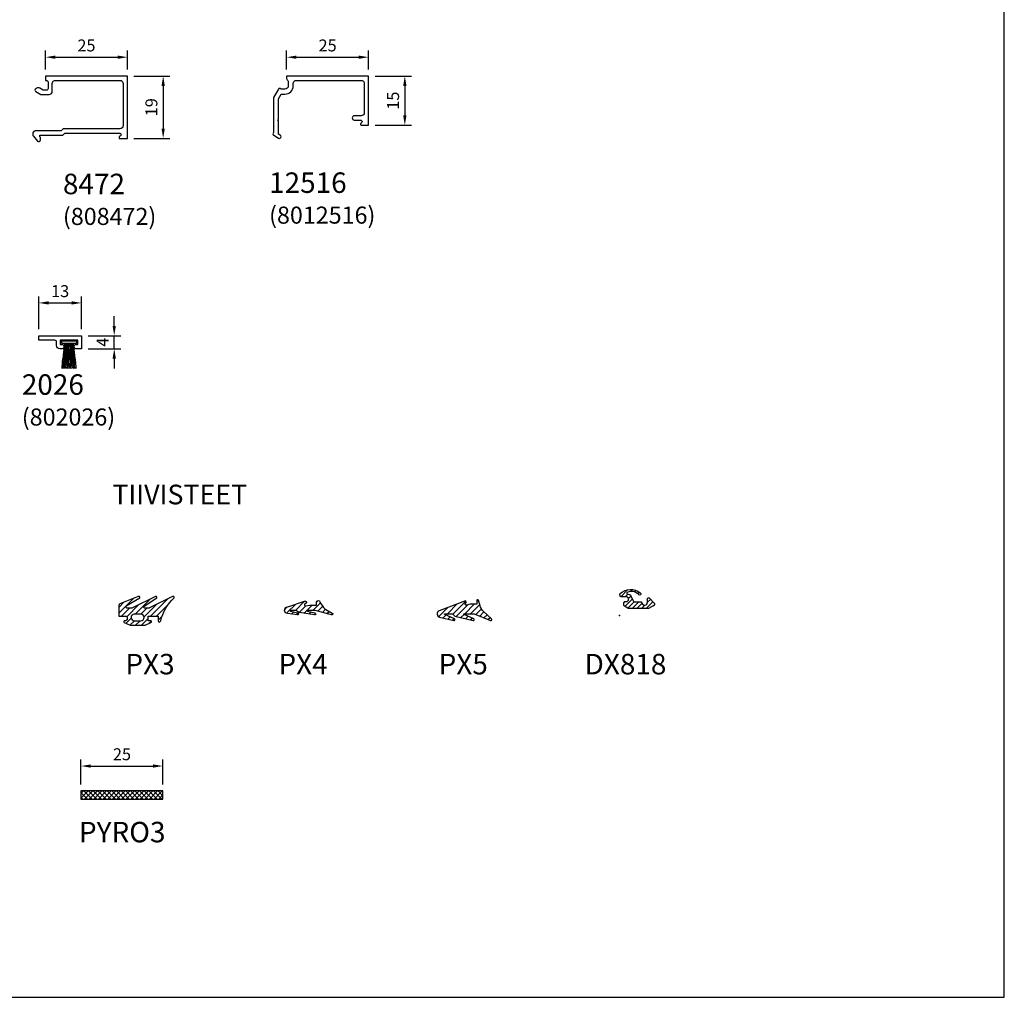
# Model space of a CAD drawing. Units: millimetres. Extents: x 0 to 2130, y -7740 to 3479.
# Drawn here: x 980 to 1280, y 2885 to 3183 of the extents above; entities that cross this region are included whole.
import ezdxf

# ---------------------------------------------------------------- set-up
doc = ezdxf.new("R2010")
doc.units = ezdxf.units.MM
doc.header["$LTSCALE"] = 2.5
for name, color, linetype in [('a4pursom1', 7, 'Continuous'), ('A4PURSOM2', 3, 'Continuous'), ('A9PURSONODE1', 2, 'Continuous'), ('MITOITUS', 2, 'Continuous'), ('MUOTOVIIVAT', 1, 'Continuous')]:
    doc.layers.add(name, color=color, linetype=linetype)
doc.layers.add('Ei tulosteta', color=7, linetype='Continuous', plot=False)
doc.styles.add('2', font='arial.ttf')
doc.styles.add('Arial', font='arial.ttf')
doc.styles.get("Standard").update_dxf_attribs({"font": 'arial.ttf'})
doc.styles.add('USER2', font='arial.ttf', dxfattribs={"height": 1.5})
doc.dimstyles.new('Kansio', dxfattribs={"dimscale": 2, "dimtxt": 1.823, "dimasz": 1.5, "dimexe": 1, "dimexo": 1, "dimtad": 1, "dimtxsty": 'Standard', "dimcen": 2.5, "dimclrd": 2, "dimclre": 2, "dimclrt": 3, "dimadec": 0, "dimazin": 0, "dimtfac": 1, "dimtix": 1, "dimtmove": 0, "dimatfit": 0, "dimfxl": 1, "dimarcsym": 0})
pattern_1 = [(45, (0, 0), (-0.88388, 0.88388), [])]

# ---------------------------------------------------------------- blocks, each defined once
blk = doc.blocks.new('pohja')
at = {"layer": 'MUOTOVIIVAT', "linetype": 'Continuous'}
blk.add_lwpolyline([(0, 594), (0, 0), (420, 0), (420, 594)], close=True, dxfattribs=at)
at = {"color": 1, "style": 'Arial'}
blk.add_attdef('PVM', (169.92, 560.85), '', height=4, dxfattribs=at)
at = {"layer": 'MUOTOVIIVAT', "style": 'Arial'}
for tag, p, height in [('SIVU', (363.92, 567.72), 10), ('LUOKKA', (304.29, 567.72), 8)]:
    blk.add_attdef(tag, p, '', height=height, dxfattribs=at)
blk = doc.blocks.new('*D235')
at = {"layer": 'DEFPOINTS', "color": 0, "transparency": 16777216}
for p in [(998.45, 3086.74), (1008.45, 3086.74), (998.45, 3082.74)]:
    blk.add_point(p, dxfattribs=at)
at = {"layer": 'MITOITUS', "color": 2, "lineweight": -2, "transparency": 16777216}
for p, q in [((1008.45, 3089.74), (1008.45, 3092.74)), ((1000.45, 3086.74), (1010.45, 3086.74)), ((1008.45, 3082.74), (1008.45, 3086.74)), ((1000.45, 3082.74), (1010.45, 3082.74)), ((1008.45, 3079.74), (1008.45, 3076.74))]:
    blk.add_line(p, q, dxfattribs=at)
at = {"layer": 'MITOITUS', "color": 2, "transparency": 16777216}
for points in [[(1007.95, 3089.74), (1008.95, 3089.74), (1008.45, 3086.74)], [(1007.95, 3079.74), (1008.95, 3079.74), (1008.45, 3082.74)]]:
    blk.add_solid(points, dxfattribs=at)
at = {"layer": 'MITOITUS', "color": 3, "transparency": 16777216, "insert": (1005.38, 3084.74), "char_height": 3.65, "attachment_point": 5, "rotation": 90}
blk.add_mtext('4', dxfattribs=at)
blk = doc.blocks.new('*D236')
at = {"layer": 'DEFPOINTS', "color": 0, "transparency": 16777216}
for p in [(998.45, 3096.74), (985.45, 3086.74), (998.45, 3086.74)]:
    blk.add_point(p, dxfattribs=at)
at = {"layer": 'MITOITUS', "color": 2, "lineweight": -2, "transparency": 16777216}
for p, q in [((985.45, 3088.74), (985.45, 3098.74)), ((998.45, 3088.74), (998.45, 3098.74)), ((988.45, 3096.74), (995.45, 3096.74))]:
    blk.add_line(p, q, dxfattribs=at)
at = {"layer": 'MITOITUS', "color": 2, "transparency": 16777216}
for points in [[(988.45, 3097.24), (988.45, 3096.24), (985.45, 3096.74)], [(995.45, 3097.24), (995.45, 3096.24), (998.45, 3096.74)]]:
    blk.add_solid(points, dxfattribs=at)
at = {"layer": 'MITOITUS', "color": 3, "transparency": 16777216, "insert": (991.95, 3099.86), "char_height": 3.646, "attachment_point": 5}
blk.add_mtext('13', dxfattribs=at)
blk = doc.blocks.new('8472')
at = {"layer": 'a4pursom1'}
blk.add_lwpolyline([(-2.7, -3.72), (-2.95, -3.86, 0.576689), (-2.95, -4.73), (-1.45, -5.6), (1.1, -5.6, 0.414214), (2.1, -4.6), (2.1, -2.3, -0.414214), (3.1, -1.3), (22.7, -1.3, -0.414214), (23.7, -2.3), (23.7, -15.1, -0.414214), (22.7, -16.1), (5.36, -16.1), (4.76, -16.7), (-2.9, -16.7, 0.645699), (-3.65, -18.36), (-2.38, -19.81, 0.691135), (-1.5, -19.48), (-1.5, -18.98, 0.236068), (-1.7, -18.58), (-1.7, -18), (5.3, -18), (5.9, -17.4), (22.5, -17.4, -0.414214), (23, -17.9), (23, -17.9, -0.414214), (22.5, -18.4), (22.5, -18.4), (22.5, -19), (25, -19), (25, 0), (0, 0), (0, -1.3), (0.3, -1.3, -0.414214), (0.8, -1.8), (0.8, -3.8, -0.414214), (0.3, -4.3), (-0.7, -4.3), (-1.7, -3.72, 0.268481)], format="xyb", close=True, dxfattribs=at)
blk = doc.blocks.new('12516')
at = {"layer": 'a4pursom1'}
blk.add_lwpolyline([(2, -3), (2, -2.3, -0.414214), (3, -1.3), (22.7, -1.3, -0.414214), (23.7, -2.3), (23.7, -11.1, -0.414214), (22.7, -12.1), (20.65, -12.1, 0.414214), (20, -12.75), (20, -12.75, 0.414214), (20.65, -13.4), (22.5, -13.4, -0.414214), (23, -13.9), (23, -13.9, -0.305615), (22.69, -14.36, 0.305615), (22.5, -14.64), (22.5, -14.7, 0.414214), (22.8, -15), (25, -15), (25, 0), (0, 0), (0, -0.79, 0.198912), (0.15, -1.15), (0.35, -1.35, -0.198912), (0.5, -1.71), (0.5, -3, -0.414214), (-0.5, -4), (-1.65, -4, 0.57735), (-2.52, -4), (-4, -6.57), (-4, -17.23, 0.538051), (-3.95, -18.07), (-2.45, -18.93, 1), (-1.95, -18.07), (-2.5, -17.75), (-2.5, -13.8), (-2.8, -13.5), (-2.5, -13.2), (-2.5, -12.3), (-2.5, -11.7), (-2.5, -6.97), (-1.65, -5.5), (-0.5, -5.5, 0.414214)], format="xyb", close=True, dxfattribs=at)
blk = doc.blocks.new('*D261')
at = {"layer": 'DEFPOINTS', "color": 0, "transparency": 16777216}
for p in [(1012.47, 3171.69), (987.47, 3165.93), (1012.47, 3165.93)]:
    blk.add_point(p, dxfattribs=at)
at = {"layer": 'MITOITUS', "color": 2, "lineweight": -2, "transparency": 16777216}
for p, q in [((987.47, 3167.93), (987.47, 3173.69)), ((1012.47, 3167.93), (1012.47, 3173.69)), ((990.47, 3171.69), (1009.47, 3171.69))]:
    blk.add_line(p, q, dxfattribs=at)
at = {"layer": 'MITOITUS', "color": 2, "transparency": 16777216}
for points in [[(990.47, 3172.19), (990.47, 3171.19), (987.47, 3171.69)], [(1009.47, 3172.19), (1009.47, 3171.19), (1012.47, 3171.69)]]:
    blk.add_solid(points, dxfattribs=at)
at = {"layer": 'MITOITUS', "color": 3, "transparency": 16777216, "insert": (999.97, 3174.8), "char_height": 3.646, "attachment_point": 5}
blk.add_mtext('25', dxfattribs=at)
blk = doc.blocks.new('*D262')
at = {"layer": 'DEFPOINTS', "color": 0, "transparency": 16777216}
for p in [(1012.47, 3165.93), (1012.47, 3146.93), (1023.38, 3146.93)]:
    blk.add_point(p, dxfattribs=at)
at = {"layer": 'MITOITUS', "color": 2, "lineweight": -2, "transparency": 16777216}
for p, q in [((1014.47, 3165.93), (1025.38, 3165.93)), ((1023.38, 3162.93), (1023.38, 3149.93)), ((1014.47, 3146.93), (1025.38, 3146.93))]:
    blk.add_line(p, q, dxfattribs=at)
at = {"layer": 'MITOITUS', "color": 2, "transparency": 16777216}
for points in [[(1022.88, 3162.93), (1023.88, 3162.93), (1023.38, 3165.93)], [(1022.88, 3149.93), (1023.88, 3149.93), (1023.38, 3146.93)]]:
    blk.add_solid(points, dxfattribs=at)
at = {"layer": 'MITOITUS', "color": 3, "transparency": 16777216, "insert": (1020.27, 3156.43), "char_height": 3.646, "attachment_point": 5, "rotation": 90}
blk.add_mtext('19', dxfattribs=at)
blk = doc.blocks.new('*D263')
at = {"layer": 'DEFPOINTS', "color": 0, "transparency": 16777216}
for p in [(1086.05, 3171.69), (1061.05, 3165.93), (1086.05, 3165.93)]:
    blk.add_point(p, dxfattribs=at)
at = {"layer": 'MITOITUS', "color": 2, "lineweight": -2, "transparency": 16777216}
for p, q in [((1061.05, 3167.93), (1061.05, 3173.69)), ((1086.05, 3167.93), (1086.05, 3173.69)), ((1064.05, 3171.69), (1083.05, 3171.69))]:
    blk.add_line(p, q, dxfattribs=at)
at = {"layer": 'MITOITUS', "color": 2, "transparency": 16777216}
for points in [[(1064.05, 3172.19), (1064.05, 3171.19), (1061.05, 3171.69)], [(1083.05, 3172.19), (1083.05, 3171.19), (1086.05, 3171.69)]]:
    blk.add_solid(points, dxfattribs=at)
at = {"layer": 'MITOITUS', "color": 3, "transparency": 16777216, "insert": (1073.55, 3174.8), "char_height": 3.646, "attachment_point": 5}
blk.add_mtext('25', dxfattribs=at)
blk = doc.blocks.new('*D264')
at = {"layer": 'DEFPOINTS', "color": 0, "transparency": 16777216}
for p in [(1086.05, 3165.93), (1086.05, 3150.93), (1097.11, 3150.93)]:
    blk.add_point(p, dxfattribs=at)
at = {"layer": 'MITOITUS', "color": 2, "lineweight": -2, "transparency": 16777216}
for p, q in [((1088.05, 3165.93), (1099.11, 3165.93)), ((1097.11, 3162.93), (1097.11, 3153.93)), ((1088.05, 3150.93), (1099.11, 3150.93))]:
    blk.add_line(p, q, dxfattribs=at)
at = {"layer": 'MITOITUS', "color": 2, "transparency": 16777216}
for points in [[(1096.61, 3162.93), (1097.61, 3162.93), (1097.11, 3165.93)], [(1096.61, 3153.93), (1097.61, 3153.93), (1097.11, 3150.93)]]:
    blk.add_solid(points, dxfattribs=at)
at = {"layer": 'MITOITUS', "color": 3, "transparency": 16777216, "insert": (1094, 3158.43), "char_height": 3.646, "attachment_point": 5, "rotation": 90}
blk.add_mtext('15', dxfattribs=at)
blk = doc.blocks.new('*D266')
at = {"layer": 'a4pursom1', "color": 2, "lineweight": -2, "transparency": 16777216}
for p, q in [((998.31, 2949.85), (998.31, 2957.46)), ((1023.31, 2949.85), (1023.31, 2957.46)), ((1001.31, 2955.46), (1020.31, 2955.46))]:
    blk.add_line(p, q, dxfattribs=at)
at = {"layer": 'a4pursom1', "color": 2, "transparency": 16777216}
for points in [[(1001.31, 2955.96), (1001.31, 2954.96), (998.31, 2955.46)], [(1020.31, 2955.96), (1020.31, 2954.96), (1023.31, 2955.46)]]:
    blk.add_solid(points, dxfattribs=at)
at = {"layer": 'DEFPOINTS', "color": 0, "transparency": 16777216}
for p in [(1023.31, 2955.46), (998.31, 2947.85), (1023.31, 2947.85)]:
    blk.add_point(p, dxfattribs=at)
at = {"layer": 'a4pursom1', "color": 3, "transparency": 16777216, "insert": (1010.81, 2958.58), "char_height": 3.646, "attachment_point": 5}
blk.add_mtext('25', dxfattribs=at)
blk = doc.blocks.new('DX818_P80')
at = {"layer": 'A4PURSOM2'}
h = blk.add_hatch(dxfattribs=at)
h.set_pattern_fill('_USER', color=256, angle=45, style=0, pattern_type=0)
h.set_pattern_definition([(45, (0, 0), (-0.70711, 0.70711), [])])
h.paths.add_polyline_path([(0.24, 6.69, 0.170487), (0.18, 6.51), (0.2, 6, 0.414214), (0.5, 5.7), (2.1, 5.7, -0.414214), (2.8, 5), (2.8, 4.9, -0.009095), (2.8, 4.87, -0.009438), (2.8, 4.85), (2.8, 4.85, -0.414214), (2.15, 4.2), (1.7, 4.2, 0.414214), (1.4, 3.9), (1.4, 3.06, 0.255198), (1.54, 2.81), (2.54, 2.17), (2.7, 2.12), (8.92, 2.12), (10.54, 3.01, 0.273518), (10.7, 3.28), (10.7, 3.48, 0.187309), (10.62, 3.69), (9.19, 5.25, 0.210568), (8.97, 5.35), (8.9, 5.35, 0.414214), (8.6, 5.05), (8.6, 4.04, -0.414214), (7.71, 3.15), (7.69, 3.15, -0.414214), (6.8, 4.04), (6.8, 4.15), (4.59, 4.15, -0.284079), (4.32, 4.32), (3.26, 6.27, 0.284079), (2.99, 6.43), (2.58, 6.48, -0.759478), (2.42, 7.04, -0.305893), (5.81, 6.44, 1.428348), (6.35, 6.89, 0.378911)])
blk.add_lwpolyline([(2.54, 2.17), (1.54, 2.81, -0.255198), (1.4, 3.06), (1.4, 3.9, -0.414214), (1.7, 4.2), (2.1, 4.2, 0.414214), (2.8, 4.9), (2.8, 5, 0.414214), (2.1, 5.7), (0.5, 5.7, -0.414214), (0.2, 6), (0.18, 6.51, -0.170487), (0.24, 6.69, -0.378911), (6.35, 6.89, -1.428348), (5.81, 6.44, 0.305893), (2.42, 7.04, 0.759478), (2.58, 6.48), (2.99, 6.43, -0.284079), (3.26, 6.27), (4.32, 4.32, 0.284079), (4.59, 4.15), (6.8, 4.15), (6.8, 4.04, 0.414214), (7.69, 3.15), (7.71, 3.15, 0.414214), (8.6, 4.04), (8.6, 5.05, -0.414214), (8.9, 5.35), (8.97, 5.35, -0.210568), (9.19, 5.25), (10.62, 3.69, -0.187309), (10.7, 3.48), (10.7, 3.28, -0.273518), (10.54, 3.01), (8.92, 2.12), (2.7, 2.12)], format="xyb", close=True, dxfattribs=at)
at = {"layer": 'A9PURSONODE1'}
blk.add_point((0, 0), dxfattribs=at)
blk = doc.blocks.new('2026')
at = {"layer": 'a4pursom1'}
blk.add_lwpolyline([(-5.4, -3.2), (-5.4, -3.5, -0.414214), (-5.9, -4), (-6.6, -4, -0.414214), (-7.6, -3), (-7.6, -1.9, 0.414214), (-8.1, -1.4), (-13, -1.4), (-13, 0), (0, 0), (0, -4), (-1.7, -4, -0.414214), (-2.2, -3.5), (-2.2, -3.2, -0.414214), (-1.7, -2.7), (-1.1, -2.7), (-1.1, -1.4), (-6.5, -1.4), (-6.5, -2.7), (-5.9, -2.7, -0.414214)], format="xyb", close=True, dxfattribs=at)
at = {"layer": 'A4PURSOM2'}
blk.add_lwpolyline([(-1.51, -1.61), (-1.51, -2.41), (-6.01, -2.41), (-6.01, -1.61)], close=True, dxfattribs=at)
for points in [[(-5.89, -10), (-5.9, -9.94), (-5.91, -9.83), (-5.93, -9.72), (-5.86, -9.08), (-5.78, -8.87), (-5.75, -8.55), (-5.77, -8.44), (-5.81, -8.3), (-5.82, -8.19), (-5.8, -7.95), (-5.76, -7.82), (-5.69, -7.23), (-5.66, -7.12), (-5.62, -6.8), (-5.58, -6.7), (-5.55, -6.59), (-5.51, -6.49), (-5.47, -6.36), (-5.46, -6.25), (-5.47, -6.14), (-5.49, -6.03), (-5.48, -5.92), (-5.49, -5.81), (-5.41, -5.03), (-5.37, -4.9), (-5.31, -4.31), (-5.35, -4.17), (-5.36, -4.04), (-5.37, -3.9), (-5.31, -3.28), (-5.27, -3.18), (-5.23, -3.07), (-5.19, -2.97), (-5.18, -2.86), (-5.14, -2.76), (-5.1, -2.63), (-5.08, -2.41)], [(-5.46, -10), (-5.47, -9.98), (-5.48, -9.87), (-5.5, -9.76), (-5.45, -9.12), (-5.37, -8.91), (-5.35, -8.59), (-5.37, -8.48), (-5.41, -8.34), (-5.43, -8.23), (-5.41, -7.99), (-5.37, -7.85), (-5.32, -7.26), (-5.28, -7.16), (-5.25, -6.84), (-5.22, -6.73), (-5.18, -6.63), (-5.15, -6.52), (-5.11, -6.39), (-5.1, -6.28), (-5.12, -6.17), (-5.14, -6.06), (-5.13, -5.95), (-5.14, -5.84), (-5.08, -5.07), (-5.04, -4.93), (-4.99, -4.34), (-5.03, -4.2), (-5.05, -4.07), (-5.06, -3.93), (-5.01, -3.31), (-4.98, -3.21), (-4.94, -3.1), (-4.91, -3), (-4.9, -2.89), (-4.86, -2.78), (-4.82, -2.65), (-4.8, -2.41)], [(-5.03, -10), (-5.05, -9.91), (-5.07, -9.8), (-5.03, -9.15), (-4.96, -8.94), (-4.94, -8.62), (-4.96, -8.51), (-5.01, -8.37), (-5.03, -8.26), (-5.01, -8.02), (-4.98, -7.88), (-4.94, -7.29), (-4.91, -7.19), (-4.89, -6.86), (-4.85, -6.76), (-4.82, -6.65), (-4.79, -6.55), (-4.75, -6.41), (-4.74, -6.31), (-4.76, -6.2), (-4.78, -6.09), (-4.78, -5.98), (-4.8, -5.87), (-4.75, -5.09), (-4.71, -4.96), (-4.68, -4.36), (-4.72, -4.23), (-4.74, -4.09), (-4.76, -3.95), (-4.72, -3.34), (-4.69, -3.23), (-4.65, -3.12), (-4.62, -3.02), (-4.61, -2.91), (-4.58, -2.8), (-4.54, -2.67), (-4.53, -2.41)], [(-4.61, -10), (-4.62, -9.93), (-4.64, -9.82), (-4.62, -9.17), (-4.55, -8.96), (-4.54, -8.64), (-4.56, -8.53), (-4.61, -8.39), (-4.63, -8.28), (-4.62, -8.04), (-4.59, -7.91), (-4.56, -7.31), (-4.53, -7.21), (-4.52, -6.88), (-4.49, -6.78), (-4.46, -6.67), (-4.43, -6.56), (-4.39, -6.43), (-4.39, -6.32), (-4.41, -6.21), (-4.43, -6.1), (-4.43, -6), (-4.45, -5.89), (-4.42, -5.11), (-4.39, -4.97), (-4.36, -4.38), (-4.41, -4.24), (-4.43, -4.11), (-4.45, -3.97), (-4.43, -3.35), (-4.39, -3.25), (-4.36, -3.14), (-4.33, -3.03), (-4.33, -2.92), (-4.3, -2.82), (-4.26, -2.68), (-4.25, -2.41)], [(-4.17, -10), (-4.19, -9.94), (-4.21, -9.83), (-4.2, -9.19), (-4.14, -8.97), (-4.13, -8.65), (-4.16, -8.54), (-4.21, -8.4), (-4.23, -8.3), (-4.23, -8.05), (-4.2, -7.92), (-4.19, -7.33), (-4.16, -7.22), (-4.15, -6.9), (-4.12, -6.79), (-4.09, -6.68), (-4.06, -6.57), (-4.03, -6.44), (-4.03, -6.33), (-4.06, -6.22), (-4.08, -6.11), (-4.08, -6.01), (-4.1, -5.9), (-4.09, -5.12), (-4.06, -4.98), (-4.04, -4.39), (-4.1, -4.25), (-4.12, -4.12), (-4.14, -3.98), (-4.13, -3.36), (-4.1, -3.26), (-4.07, -3.15), (-4.04, -3.04), (-4.04, -2.93), (-4.01, -2.83), (-3.98, -2.69), (-3.98, -2.41)], [(-3.74, -10), (-3.76, -9.95), (-3.78, -9.84), (-3.78, -9.19), (-3.73, -8.98), (-3.73, -8.65), (-3.76, -8.54), (-3.81, -8.41), (-3.84, -8.3), (-3.84, -8.06), (-3.81, -7.92), (-3.81, -7.33), (-3.78, -7.22), (-3.78, -6.9), (-3.76, -6.79), (-3.73, -6.68), (-3.7, -6.58), (-3.67, -6.44), (-3.67, -6.33), (-3.7, -6.23), (-3.73, -6.12), (-3.73, -6.01), (-3.76, -5.9), (-3.76, -5.12), (-3.73, -4.99), (-3.73, -4.39), (-3.78, -4.26), (-3.81, -4.12), (-3.84, -3.99), (-3.84, -3.37), (-3.81, -3.26), (-3.78, -3.15), (-3.76, -3.04), (-3.76, -2.94), (-3.73, -2.83), (-3.7, -2.69), (-3.7, -2.41)], [(-3.35, -10), (-3.34, -9.94), (-3.31, -9.83), (-3.33, -9.19), (-3.38, -8.97), (-3.39, -8.65), (-3.37, -8.54), (-3.32, -8.4), (-3.29, -8.3), (-3.3, -8.05), (-3.33, -7.92), (-3.34, -7.33), (-3.37, -7.22), (-3.37, -6.9), (-3.4, -6.79), (-3.43, -6.68), (-3.46, -6.57), (-3.49, -6.44), (-3.49, -6.33), (-3.47, -6.22), (-3.44, -6.11), (-3.45, -6.01), (-3.42, -5.9), (-3.44, -5.12), (-3.47, -4.98), (-3.48, -4.39), (-3.43, -4.25), (-3.41, -4.12), (-3.38, -3.98), (-3.39, -3.36), (-3.42, -3.26), (-3.45, -3.15), (-3.48, -3.04), (-3.48, -2.93), (-3.51, -2.83), (-3.54, -2.69), (-3.55, -2.41)], [(-2.92, -10), (-2.91, -9.93), (-2.88, -9.82), (-2.91, -9.17), (-2.97, -8.96), (-2.99, -8.64), (-2.96, -8.53), (-2.92, -8.39), (-2.89, -8.28), (-2.9, -8.04), (-2.94, -7.91), (-2.96, -7.31), (-2.99, -7.21), (-3.01, -6.88), (-3.04, -6.78), (-3.07, -6.67), (-3.1, -6.56), (-3.13, -6.43), (-3.14, -6.32), (-3.12, -6.21), (-3.09, -6.1), (-3.1, -6), (-3.07, -5.89), (-3.11, -5.11), (-3.14, -4.97), (-3.17, -4.38), (-3.12, -4.24), (-3.1, -4.11), (-3.07, -3.97), (-3.1, -3.35), (-3.13, -3.25), (-3.16, -3.14), (-3.19, -3.03), (-3.2, -2.92), (-3.23, -2.82), (-3.26, -2.68), (-3.27, -2.41)], [(-2.49, -10), (-2.47, -9.91), (-2.45, -9.8), (-2.49, -9.15), (-2.56, -8.94), (-2.58, -8.62), (-2.56, -8.51), (-2.52, -8.37), (-2.5, -8.26), (-2.51, -8.02), (-2.55, -7.88), (-2.58, -7.29), (-2.62, -7.19), (-2.64, -6.86), (-2.67, -6.76), (-2.71, -6.65), (-2.74, -6.55), (-2.77, -6.41), (-2.78, -6.31), (-2.76, -6.2), (-2.74, -6.09), (-2.75, -5.98), (-2.73, -5.87), (-2.78, -5.09), (-2.81, -4.96), (-2.85, -4.36), (-2.8, -4.23), (-2.79, -4.09), (-2.77, -3.95), (-2.81, -3.34), (-2.84, -3.23), (-2.87, -3.12), (-2.91, -3.02), (-2.91, -2.91), (-2.95, -2.8), (-2.98, -2.67), (-3, -2.41)], [(-2.06, -10), (-2.06, -9.98), (-2.04, -9.87), (-2.02, -9.76), (-2.08, -9.12), (-2.15, -8.91), (-2.18, -8.59), (-2.16, -8.48), (-2.12, -8.34), (-2.1, -8.23), (-2.12, -7.99), (-2.16, -7.85), (-2.21, -7.26), (-2.24, -7.16), (-2.27, -6.84), (-2.31, -6.73), (-2.34, -6.63), (-2.38, -6.52), (-2.42, -6.39), (-2.43, -6.28), (-2.41, -6.17), (-2.39, -6.06), (-2.4, -5.95), (-2.38, -5.84), (-2.45, -5.07), (-2.48, -4.93), (-2.53, -4.34), (-2.49, -4.2), (-2.48, -4.07), (-2.46, -3.93), (-2.51, -3.31), (-2.55, -3.21), (-2.58, -3.1), (-2.62, -3), (-2.63, -2.89), (-2.67, -2.78), (-2.7, -2.65), (-2.72, -2.41)], [(-1.64, -10), (-1.63, -9.94), (-1.61, -9.83), (-1.6, -9.72), (-1.66, -9.08), (-1.74, -8.87), (-1.77, -8.55), (-1.76, -8.44), (-1.72, -8.3), (-1.7, -8.19), (-1.73, -7.95), (-1.77, -7.82), (-1.83, -7.23), (-1.87, -7.12), (-1.9, -6.8), (-1.94, -6.7), (-1.98, -6.59), (-2.02, -6.49), (-2.06, -6.36), (-2.07, -6.25), (-2.05, -6.14), (-2.04, -6.03), (-2.05, -5.92), (-2.04, -5.81), (-2.12, -5.03), (-2.16, -4.9), (-2.22, -4.31), (-2.18, -4.17), (-2.17, -4.04), (-2.15, -3.9), (-2.22, -3.28), (-2.26, -3.18), (-2.3, -3.07), (-2.33, -2.97), (-2.35, -2.86), (-2.38, -2.76), (-2.42, -2.63), (-2.45, -2.41)]]:
    blk.add_lwpolyline(points, dxfattribs=at)
blk = doc.blocks.new('PYRO3')
at = {"layer": 'A4PURSOM2'}
h = blk.add_hatch(dxfattribs=at)
h.set_pattern_fill('_USER', color=256, angle=45, style=0, double=1, pattern_type=0)
h.set_pattern_definition([(45, (-8e-08, -6e-07), (-0.707107, 0.707107), []), (135, (-8e-08, -6e-07), (-0.707107, -0.707107), [])])
h.paths.add_polyline_path([(25, 0), (25, 2.5), (0, 2.5), (0, 0)])
blk.add_lwpolyline([(0, 2.5), (0, 0), (25, 0), (25, 2.5)], close=True, dxfattribs=at)
blk = doc.blocks.new('PX3')
at = {"layer": 'A4PURSOM2'}
h = blk.add_hatch(dxfattribs=at)
h.set_pattern_fill('ANSI31', color=256, scale=10, style=0)
h.set_pattern_definition(pattern_1)
edge = h.paths.add_edge_path(flags=16)
edge.add_line((-4.25, -0.4), (-4.25, -0.4))
edge.add_arc((-5.25, -0.4), 1, 0, 90)
edge.add_line((-5.25, 0.6), (-7.25, 0.6))
edge.add_arc((-7.25, -0.4), 1, 90, 180)
edge.add_line((-8.25, -0.4), (-8.25, -0.4))
edge.add_arc((-7.25, -0.4), 1, 180, 270)
edge.add_line((-7.25, -1.4), (-5.25, -1.4))
edge.add_arc((-5.25, -0.4), 1, 270, 360)
edge = h.paths.add_edge_path()
edge.add_line((-3.05, 0), (0, 0))
edge.add_line((0, 0), (0, -1.4))
edge.add_arc((0.4, -1.4), 0.4, 180, 357.6223)
edge.add_arc((14.85, -4.92), 14.48, 133.5255, 166.0045, ccw=False)
edge.add_arc((4.62, 5.73), 0.3, 330.012, 495)
edge.add_line((4.41, 5.94), (-2.58, 2.55))
edge.add_arc((-2.93, 2.9), 0.5, 270, 315, ccw=False)
edge.add_line((-2.93, 2.4), (-4.01, 2.4))
edge.add_arc((-4.05, 2.73), 0.335, 125.5105, 276.1699, ccw=False)
edge.add_line((-4.24, 3.01), (-0.37, 5.58))
edge.add_arc((-0.63, 5.73), 0.3, 330, 495)
edge.add_line((-0.84, 5.94), (-7.83, 2.55))
edge.add_arc((-8.18, 2.9), 0.5, 270, 315, ccw=False)
edge.add_line((-8.18, 2.4), (-9.26, 2.4))
edge.add_arc((-9.26, 2.9), 0.5, 150, 270, ccw=False)
edge.add_line((-9.7, 3.15), (-5.62, 5.58))
edge.add_arc((-5.88, 5.73), 0.3, 330, 495)
edge.add_line((-6.09, 5.94), (-11.68, 3.75))
edge.add_arc((-11.5, 3.28), 0.5, 111.4328, 180)
edge.add_line((-12, 3.28), (-12, 0))
edge.add_line((-12, 0), (-9.95, 0))
edge.add_arc((-9.95, -0.5), 0.5, 0, 90, ccw=False)
edge.add_line((-9.45, -0.5), (-9.45, -0.9))
edge.add_arc((-9.95, -0.9), 0.5, -90, 0, ccw=False)
edge.add_line((-9.95, -1.4), (-10.2, -1.4))
edge.add_arc((-10.2, -1.7), 0.3, 89.9994, 245.0116)
edge.add_line((-10.33, -1.97), (-8.55, -2.8))
edge.add_line((-8.55, -2.8), (-7.95, -2.8))
edge.add_line((-7.95, -2.8), (-3.95, -2.8))
edge.add_line((-3.95, -2.8), (-2.18, -1.97))
edge.add_arc((-2.3, -1.7), 0.3, 294.9884, 450.0006)
edge.add_line((-2.3, -1.4), (-3.05, -1.4))
edge.add_line((-3.05, -1.4), (-3.05, 0))
for points in [[(-3.05, 0), (0, 0), (0, -1.4, 0.979463), (0.8, -1.42, -0.142673), (4.88, 5.58, 0.876884), (4.41, 5.94), (-2.58, 2.55, -0.198912), (-2.93, 2.4), (-4.01, 2.4, -0.771908), (-4.24, 3.01), (-0.37, 5.58, 0.876976), (-0.84, 5.94), (-7.83, 2.55, -0.198912), (-8.18, 2.4), (-9.26, 2.4, -0.57735), (-9.7, 3.15), (-5.62, 5.58, 0.876976), (-6.09, 5.94), (-11.68, 3.75, 0.308439), (-12, 3.28), (-12, 0), (-9.95, 0, -0.414214), (-9.45, -0.5), (-9.45, -0.9, -0.414214), (-9.95, -1.4), (-10.2, -1.4, 0.802672), (-10.33, -1.97), (-8.55, -2.8), (-7.95, -2.8), (-3.95, -2.8), (-2.18, -1.97, 0.802672), (-2.3, -1.4), (-3.05, -1.4)], [(-4.25, -0.4), (-4.25, -0.4, 0.414214), (-5.25, 0.6), (-7.25, 0.6, 0.414214), (-8.25, -0.4), (-8.25, -0.4, 0.414214), (-7.25, -1.4), (-5.25, -1.4, 0.414214)]]:
    blk.add_lwpolyline(points, format="xyb", close=True, dxfattribs=at)
blk = doc.blocks.new('PX4')
at = {"layer": 'A4PURSOM2'}
h = blk.add_hatch(dxfattribs=at)
h.set_pattern_fill('ANSI31', color=256, scale=10, style=0)
h.set_pattern_definition(pattern_1)
edge = h.paths.add_edge_path()
edge.add_line((-5.83, -3), (-8.9, -2.54))
edge.add_arc((-8.75, -1.55), 1, 108.5706, 261.4475, ccw=False)
edge.add_line((-9.07, -0.6), (-3.65, 1.22))
edge.add_arc((-3.49, 0.86), 0.4, 24, 114.5074, ccw=False)
edge.add_line((-3.12, 1.02), (-3.12, 1.02))
edge.add_arc((-3.49, 0.86), 0.4, -66, 24, ccw=False)
edge.add_line((-3.32, 0.49), (-3.7, 0.32))
edge.add_line((-3.7, 0.32), (-3.7, 0.08))
edge.add_arc((-3.4, 0.08), 0.3, 180, 279.2121)
edge.add_line((-3.35, -0.22), (-2, 0))
edge.add_line((-2, 0), (0, 0))
edge.add_line((0, 0), (0, 0.9))
edge.add_arc((0.51, 0.9), 0.512, 2.7268, 179.9675, ccw=False)
edge.add_line((1.02, 0.92), (1.95, -0.46))
edge.add_arc((3.81, 0.54), 2.11, 208.0695, 243.4162)
edge.add_line((2.87, -1.35), (4.79, -2.43))
edge.add_arc((4.67, -2.7), 0.3, -105.5288, 65.4664, ccw=False)
edge.add_line((4.59, -2.99), (-0.37, -1.61))
edge.add_line((-0.37, -1.61), (-2.73, -1.61))
edge.add_arc((-2.73, -1.71), 0.1, 90, 255.2608)
edge.add_line((-2.75, -1.81), (-0.49, -2.4))
edge.add_arc((-0.54, -2.7), 0.3, -99.8426, 80.0287, ccw=False)
edge.add_line((-0.59, -3), (-5.2, -2.3))
edge.add_arc((-5.13, -1.81), 0.5, 216.4614, 262.7376, ccw=False)
edge.add_line((-5.53, -2.1), (-6.13, -1.73))
edge.add_arc((-6.37, -1.91), 0.3, 36.4309, 90)
edge.add_line((-6.37, -1.61), (-7.98, -1.61))
edge.add_arc((-7.98, -1.71), 0.1, 90, 255.2608)
edge.add_line((-8.01, -1.81), (-5.74, -2.4))
edge.add_arc((-5.79, -2.7), 0.3, -99.8426, 80.0287, ccw=False)
blk.add_lwpolyline([(-5.83, -3), (-8.9, -2.54, -0.787466), (-9.07, -0.6), (-3.65, 1.22, -0.41681), (-3.12, 1.02), (-3.12, 1.02, -0.414214), (-3.32, 0.49), (-3.7, 0.32), (-3.7, 0.08, 0.462129), (-3.35, -0.22), (-2, 0), (0, 0), (0, 0.9, -0.976207), (1.02, 0.92), (1.02, 0.92), (1.95, -0.46, 0.155464), (2.87, -1.35), (4.79, -2.43, -0.924352), (4.59, -2.99), (-0.37, -1.61), (-2.73, -1.61, 0.878992), (-2.75, -1.81), (-0.49, -2.4, -0.998878), (-0.59, -3), (-5.2, -2.3, -0.204708), (-5.53, -2.1), (-6.13, -1.73, 0.238091), (-6.37, -1.61), (-7.98, -1.61, 0.878992), (-8.01, -1.81), (-5.74, -2.4, -0.998878), (-5.84, -3)], format="xyb", dxfattribs=at)
blk = doc.blocks.new('PX5')
at = {"layer": 'A4PURSOM2'}
h = blk.add_hatch(dxfattribs=at)
h.set_pattern_fill('ANSI31', color=256, scale=10, style=0)
h.set_pattern_definition([(45, (0.814, 2.9), (-0.88388, 0.88388), [])])
edge = h.paths.add_edge_path()
edge.add_line((0.81, 3.94), (0.81, 2.9))
edge.add_line((0.81, 2.9), (-1.19, 2.9))
edge.add_line((-1.19, 2.9), (-2.33, 2.59))
edge.add_arc((-2.4, 2.88), 0.3, 194.4205, 285.0486, ccw=False)
edge.add_line((-2.69, 2.81), (-2.72, 2.9))
edge.add_line((-2.72, 2.9), (-2.4, 3.47))
edge.add_arc((-2.67, 3.62), 0.3, 331.4055, 409.0852)
edge.add_line((-2.47, 3.85), (-2.62, 3.97))
edge.add_line((-2.62, 3.97), (-10.63, 0.87))
edge.add_arc((-10.27, -0.06), 1, 111.139, 256.198)
edge.add_line((-10.51, -1.03), (-6.19, -2.09))
edge.add_arc((-6.11, -1.8), 0.3, 256.198, 425.5781)
edge.add_line((-5.99, -1.53), (-8.93, -0.19))
edge.add_arc((-8.89, -0.1), 0.1, 90, 245.5781, ccw=False)
edge.add_line((-8.89, 0), (-6.7, 0))
edge.add_arc((-6.7, -0.3), 0.3, 45, 90, ccw=False)
edge.add_line((-6.49, -0.09), (-5.85, -0.73))
edge.add_line((-5.85, -0.73), (-0.3, -2.09))
edge.add_arc((-0.22, -1.8), 0.3, 256.198, 425.5781)
edge.add_line((-0.1, -1.53), (-3.04, -0.19))
edge.add_arc((-3, -0.1), 0.1, 90, 245.5781, ccw=False)
edge.add_line((-3, 0), (-1.24, 0))
edge.add_line((-1.24, 0), (0, 0))
edge.add_line((0, 0), (5.03, -2.08))
edge.add_arc((5.15, -1.8), 0.3, 247.5657, 407.3415)
edge.add_line((5.35, -1.58), (2.82, 0.75))
edge.add_arc((4.85, 2.96), 3, 198.4357, 227.3415, ccw=False)
edge.add_line((2, 2.01), (1.87, 2.42))
edge.add_line((1.87, 2.42), (1.31, 4.18))
edge.add_arc((1.1, 3.98), 0.289, 43.0299, 188.9764)
blk.add_lwpolyline([(0.81, 3.94), (0.81, 2.9), (-1.19, 2.9), (-2.33, 2.59, -0.417428), (-2.69, 2.81), (-2.72, 2.9), (-2.4, 3.47, 0.352546), (-2.47, 3.85), (-2.62, 3.97), (-10.63, 0.87, 0.733626), (-10.51, -1.03), (-6.19, -2.09, 0.911367), (-5.99, -1.53), (-8.93, -0.19, -0.806741), (-8.89, 0), (-6.7, 0, -0.198912), (-6.49, -0.09), (-5.85, -0.73), (-0.3, -2.09, 0.911367), (-0.1, -1.53), (-3.04, -0.19, -0.806741), (-3, 0), (-1.24, 0), (0, 0), (5.03, -2.08, 0.837434), (5.35, -1.58), (2.82, 0.75, -0.126798), (2, 2.01), (1.87, 2.42), (1.31, 4.18, 0.7396)], format="xyb", close=True, dxfattribs=at)

msp = doc.modelspace()

# ---------------------------------------------------------------- linework, layer by layer
at = {"layer": 'a4pursom1', "color": 2}
msp.add_lwpolyline([(1023.311, 2945.346), (1023.311, 2947.846), (998.311, 2947.846), (998.311, 2945.346)], close=True, dxfattribs=at)
at = {"layer": 'A4PURSOM2'}
msp.add_lwpolyline([(1014.58, 3001.799, 0.4142136), (1013.581, 3000.799), (1013.581, 3000.799, 0.4142136), (1014.58, 2999.799), (1016.581, 2999.799, 0.4142136), (1017.581, 3000.799), (1017.581, 3000.799, 0.4142136), (1016.581, 3001.799)], format="xyb", close=True, dxfattribs=at)
at = {"layer": 'DEFPOINTS', "color": 0, "linetype": 'ByBlock'}
for p in [(1011.885, 3001.199), (1012.572, 3003.599), (1021.335, 3001.199)]:
    msp.add_point(p, dxfattribs=at)

# ---------------------------------------------------------------- block references
msp.add_blockref('pohja', (860, 2884.911))
at = {"layer": 'a4pursom1'}
for name, p in [('2026', (998.453, 3086.744)), ('PX3', (1021.835, 3001.199)), ('DX818_P80', (1162.559, 3001.405)), ('PX4', (1070.174, 3004.546)), ('PX5', (1118.225, 3001.922)), ('PYRO3', (998.311, 2945.346))]:
    msp.add_blockref(name, p, dxfattribs=at)
at = {"layer": 'MITOITUS'}
for name, p in [('8472', (987.467, 3165.933)), ('12516', (1061.048, 3165.933))]:
    msp.add_blockref(name, p, dxfattribs=at)

# ---------------------------------------------------------------- texts
at = {"layer": 'a4pursom1', "color": 1, "style": '2'}
for s, p in [('PX3', (1011.859, 2983.417)), ('PX4', (1058.553, 2983.417)), ('PX5', (1107.419, 2983.417)), ('DX818', (1151.964, 2983.417)), ('PYRO3', (997.691, 2932.185))]:
    msp.add_text(s, height=6.25, dxfattribs=at).set_placement(p)
at = {"layer": 'a4pursom1', "color": 1, "char_height": 6.25, "attachment_point": 1, "style": '2'}
for s, insert, width in [('8472\\P{\\H0.8336x;(808472)}', (992.806, 3136.147), 29.1354), ('12516\\P{\\H0.8336x;(8012516)}', (1055.702, 3136.541), 33.9913), ('2026\\P{\\H0.8336x;(802026)}', (980.265, 3074.955), 29.1354)]:
    msp.add_mtext(s, dxfattribs=dict(at, insert=insert, width=width))
at = {"layer": 'Ei tulosteta', "insert": (1007.879, 3041.288), "char_height": 6, "width": 156.86, "attachment_point": 1, "style": 'USER2'}
msp.add_mtext('{\\fArial|b0|i0|c0|p34;TIIVISTEET}', dxfattribs=at)

# ---------------------------------------------------------------- dimensions: what is measured, and where the dimension line sits
at = {"layer": 'a4pursom1'}
dim = msp.add_linear_dim(base=(1023.311, 2955.464), p1=(998.311, 2947.846), p2=(1023.311, 2947.846), dimstyle='Kansio', dxfattribs=at)
dim.commit()
dim.dimension.update_dxf_attribs({"geometry": '*D266', "text_midpoint": (1010.811, 2958.576)})
at = {"layer": 'MITOITUS'}
for base, p1, p2, picture, middle in [((1012.467, 3171.687), (987.467, 3165.933), (1012.467, 3165.933), '*D261', (999.967, 3174.799)), ((1086.048, 3171.687), (1061.048, 3165.933), (1086.048, 3165.933), '*D263', (1073.548, 3174.799)), ((998.453, 3096.744), (985.453, 3086.744), (998.453, 3086.744), '*D236', (991.953, 3099.857))]:
    dim = msp.add_linear_dim(base=base, p1=p1, p2=p2, dimstyle='Kansio', dxfattribs=at)
    dim.commit()
    dim.dimension.update_dxf_attribs({"geometry": picture, "text_midpoint": middle})
for base, p1, p2, picture, middle in [((1023.382, 3146.933), (1012.467, 3165.933), (1012.467, 3146.933), '*D262', (1020.271, 3156.433)), ((1097.109, 3150.933), (1086.048, 3165.933), (1086.048, 3150.933), '*D264', (1093.997, 3158.433))]:
    dim = msp.add_linear_dim(base=base, p1=p1, p2=p2, angle=90, dimstyle='Kansio', dxfattribs=at)
    dim.commit()
    dim.dimension.update_dxf_attribs({"geometry": picture, "text_midpoint": middle})
dim = msp.add_linear_dim(base=(1008.453, 3086.744), p1=(998.453, 3082.744), p2=(998.453, 3086.744), angle=90, dimstyle='Kansio', dxfattribs=at)
dim.commit()
dim.dimension.update_dxf_attribs({"geometry": '*D235', "text_midpoint": (1008.453, 3084.744), "dimtype": 160})

doc.saveas('drawing.dxf')
